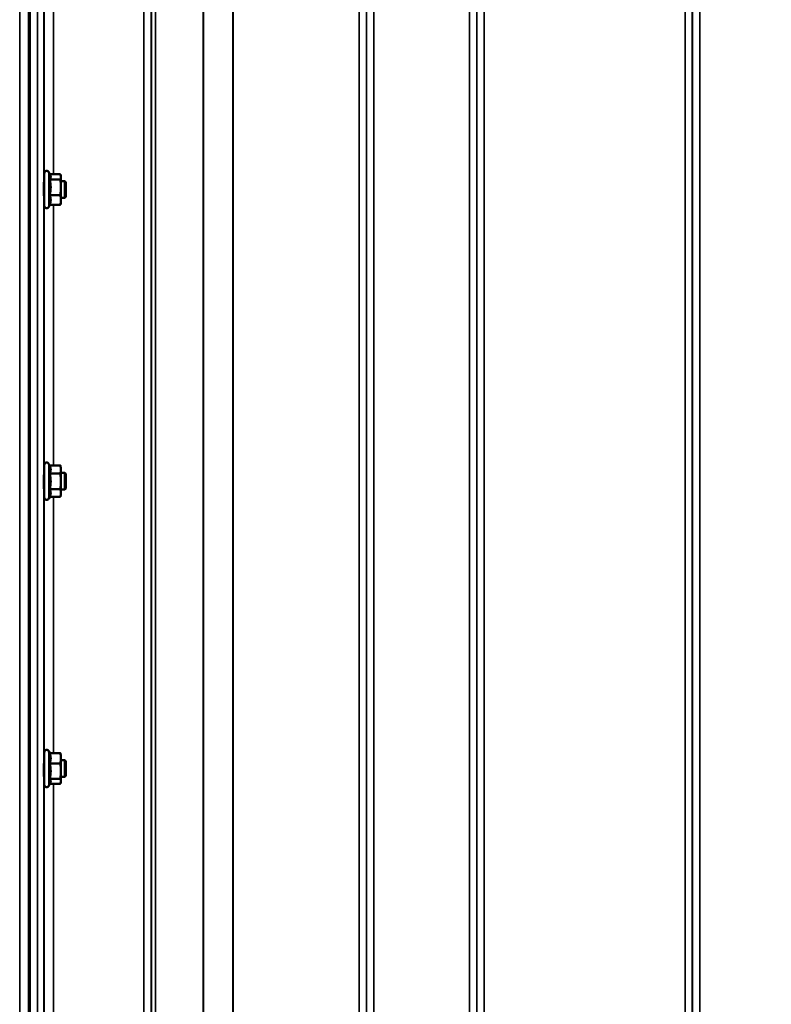
# Model space of a CAD drawing. Units: millimetres. Extents: x 120 to 9960, y -10 to 7117.
# Drawn here: x 2939 to 3299, y 2348 to 2820 of the extents above; entities that cross this region are included whole.
import ezdxf

# ---------------------------------------------------------------- set-up
doc = ezdxf.new("R2010")
doc.units = ezdxf.units.MM
doc.header["$LTSCALE"] = 24
for name, color, linetype, lineweight in [('Dimension (ISO)', 7, 'Continuous', 25), ('Visible (ISO)', 7, 'Continuous', 50), ('Visible Narrow (ISO)', 7, 'Continuous', 35)]:
    doc.layers.add(name, color=color, linetype=linetype, lineweight=lineweight)
doc.styles.add('Tricel ISO- C.S.', font='isocpeur.ttf')
doc.dimstyles.new('Tricel ISO- (cm)', dxfattribs={"dimscale": 24, "dimtxt": 4, "dimasz": 4, "dimexe": 4, "dimexo": 4, "dimgap": 1.2, "dimtad": 1, "dimdec": 0, "dimlfac": 0.1, "dimrnd": 1e-08, "dimzin": 0, "dimtxsty": 'Tricel ISO- C.S.', "dimcen": 0.09, "dimdle": 14, "dimclrd": 7, "dimclre": 7, "dimclrt": 256, "dimadec": 0, "dimazin": 0, "dimtfac": 1, "dimtdec": 0, "dimtmove": 0, "dimatfit": 3, "dimfxl": 1, "dimtolj": 1, "dimtzin": 0, "dimlwd": -1, "dimlwe": -1, "dimarcsym": 0})

# ---------------------------------------------------------------- blocks, each defined once
blk = doc.blocks.new('*D7')
at = {"layer": 'Defpoints', "color": 0, "transparency": 16777216}
for p in [(2247.25, 3328.61), (3143.03, 3328.61), (2943.51, 1848.38)]:
    blk.add_point(p, dxfattribs=at)
at = {"layer": 'Dimension (ISO)', "color": 7, "transparency": 16777216}
for p, q in [((3047.03, 3328.61), (2151.25, 3328.61)), ((2247.25, 1944.38), (2247.25, 3232.61)), ((2847.51, 1848.38), (2151.25, 1848.38))]:
    blk.add_line(p, q, dxfattribs=at)
for points in [[(2231.25, 3232.61), (2263.25, 3232.61), (2247.25, 3328.61)], [(2231.25, 1944.38), (2263.25, 1944.38), (2247.25, 1848.38)]]:
    blk.add_solid(points, dxfattribs=at)
at = {"layer": 'Dimension (ISO)', "transparency": 16777216, "insert": (2170.45, 2502.1), "char_height": 96, "attachment_point": 4, "rotation": 90, "style": 'Tricel ISO- C.S.'}
blk.add_mtext('\\A1;148', dxfattribs=at)
blk = doc.blocks.new('*D10')
at = {"layer": 'Defpoints', "color": 0, "transparency": 16777216}
for p in [(9239.74, 2702.18), (2640.16, 2640.24), (9239.74, 1480.3)]:
    blk.add_point(p, dxfattribs=at)
at = {"layer": 'Dimension (ISO)', "color": 7, "transparency": 16777216}
for p, q in [((9239.74, 2606.18), (9239.74, 1384.3)), ((2640.16, 2544.24), (2640.16, 1384.3)), ((2736.16, 1480.3), (9143.74, 1480.3))]:
    blk.add_line(p, q, dxfattribs=at)
for points in [[(2736.16, 1496.3), (2736.16, 1464.3), (2640.16, 1480.3)], [(9143.74, 1496.3), (9143.74, 1464.3), (9239.74, 1480.3)]]:
    blk.add_solid(points, dxfattribs=at)
at = {"layer": 'Dimension (ISO)', "transparency": 16777216, "insert": (5348.75, 1557.1), "char_height": 96, "attachment_point": 4, "style": 'Tricel ISO- C.S.'}
blk.add_mtext('\\A1;660', dxfattribs=at)

msp = doc.modelspace()

# ---------------------------------------------------------------- linework, layer by layer
at = {"layer": 'Visible (ISO)'}
for p, q in [((2943.35, 3014.27), (2943.35, 1851.57)), ((2950.74, 2730.58), (2950.74, 2746.08)), ((2953.64, 2745.27), (2953.03, 2746.58)), ((2953.38, 2743.09), (2958.47, 2743.09)), ((2953.42, 2745.73), (2958.47, 2745.73)), ((2958.74, 2744.83), (2958.62, 2745.27)), ((2958.74, 2744.41), (2958.74, 2744.83)), ((2958.74, 2739.39), (2958.74, 2744.41)), ((2950.74, 2742.33), (2950.65, 2742.33)), ((2960.64, 2742.33), (2958.74, 2742.33)), ((2958.74, 2733.31), (2958.74, 2739.39)), ((2960.64, 2734.33), (2960.64, 2742.33)), ((2961.14, 2741.83), (2960.64, 2742.33)), ((2961.14, 2741.83), (2961.14, 2734.83)), ((2950.74, 2734.33), (2950.65, 2734.33)), ((2953.38, 2735.69), (2958.47, 2735.69)), ((2960.64, 2734.33), (2958.74, 2734.33)), ((2961.14, 2734.83), (2960.64, 2734.33)), ((2953.42, 2730.92), (2953.03, 2730.07)), ((2953.38, 2730.92), (2958.47, 2730.92)), ((2958.74, 2731.83), (2958.62, 2731.38)), ((2958.74, 2731.83), (2958.74, 2733.31)), ((2950.74, 2590.69), (2950.74, 2606.19)), ((2953.38, 2605.95), (2953.03, 2606.7)), ((2950.74, 2602.44), (2950.65, 2602.44)), ((2953.38, 2605.95), (2958.47, 2605.95)), ((2953.38, 2602.13), (2958.47, 2602.13)), ((2958.74, 2604.94), (2958.48, 2605.9)), ((2958.74, 2604.04), (2958.74, 2604.94)), ((2958.74, 2598.38), (2958.74, 2604.04)), ((2960.64, 2602.44), (2958.74, 2602.44)), ((2960.64, 2594.44), (2960.64, 2602.44)), ((2961.14, 2601.94), (2960.64, 2602.44)), ((2961.14, 2601.94), (2961.14, 2594.94)), ((2958.74, 2592.78), (2958.74, 2598.38)), ((2950.74, 2594.44), (2950.65, 2594.44)), ((2953.38, 2594.62), (2958.47, 2594.62)), ((2958.74, 2591.94), (2958.48, 2590.98)), ((2960.64, 2594.44), (2958.74, 2594.44)), ((2958.74, 2591.94), (2958.74, 2592.78)), ((2961.14, 2594.94), (2960.64, 2594.44)), ((2953.4, 2590.98), (2953.03, 2590.18)), ((2953.38, 2590.93), (2958.47, 2590.93)), ((2950.74, 2464.68), (2950.66, 2464.68)), ((2950.74, 2452.93), (2950.74, 2468.43)), ((2953.44, 2468.06), (2953.03, 2468.94)), ((2953.38, 2468.06), (2958.47, 2468.06)), ((2958.74, 2467.18), (2958.63, 2467.57)), ((2958.74, 2465.62), (2958.74, 2467.18)), ((2958.74, 2459.49), (2958.74, 2465.62)), ((2960.64, 2464.68), (2958.74, 2464.68)), ((2960.64, 2456.68), (2960.64, 2464.68)), ((2961.14, 2464.18), (2960.64, 2464.68)), ((2953.38, 2463.18), (2958.47, 2463.18)), ((2961.14, 2464.18), (2961.14, 2457.18)), ((2950.74, 2456.68), (2950.64, 2456.68)), ((2953.38, 2455.8), (2958.47, 2455.8)), ((2958.74, 2454.55), (2958.74, 2459.49)), ((2960.64, 2456.68), (2958.74, 2456.68)), ((2961.14, 2457.18), (2960.64, 2456.68)), ((2953.66, 2453.79), (2953.03, 2452.42)), ((2953.44, 2453.3), (2958.47, 2453.3)), ((2958.74, 2454.18), (2958.63, 2453.79)), ((2958.74, 2454.18), (2958.74, 2454.55))]:
    msp.add_line(p, q, dxfattribs=at)
for centre, start, end in [((2951.94, 2746.08), 25, 180), ((2951.94, 2730.58), 180, 335), ((2951.94, 2606.19), 25, 180), ((2951.94, 2590.69), 180, 335), ((2951.94, 2468.43), 25, 180), ((2951.94, 2452.93), 180, 335)]:
    msp.add_arc(centre, 1.2, start, end, dxfattribs=at)
for points, weights in [([(2953.38, 2743.09), (2953.84, 2743.8), (2953.84, 2744.41)], [1.02350695612, 1.05008356558, 1]), ([(2953.84, 2739.39), (2953.84, 2741.11), (2953.38, 2743.09)], [1, 1.05008356558, 1.02350695612]), ([(2953.84, 2744.41), (2953.84, 2744.83), (2953.64, 2745.27)], [1, 1.03336372631, 1.03270791342]), ([(2958.74, 2744.41), (2958.74, 2745.02), (2958.47, 2745.73)], [1, 1.0379548493, 1]), ([(2958.47, 2743.09), (2958.74, 2743.8), (2958.74, 2744.41)], [1, 1.0379548493, 1]), ([(2958.74, 2739.39), (2958.74, 2741.11), (2958.47, 2743.09)], [1, 1.0379548493, 1]), ([(2953.38, 2735.69), (2953.84, 2737.67), (2953.84, 2739.39)], [1.02350695612, 1.05008356558, 1]), ([(2958.47, 2735.69), (2958.74, 2737.67), (2958.74, 2739.39)], [1, 1.0379548493, 1]), ([(2953.84, 2733.31), (2953.84, 2734.41), (2953.38, 2735.69)], [1, 1.05008356558, 1.02350695612]), ([(2958.74, 2733.31), (2958.74, 2734.41), (2958.47, 2735.69)], [1, 1.0379548493, 1]), ([(2953.38, 2730.92), (2953.84, 2732.2), (2953.84, 2733.31)], [1.02350695612, 1.05008356558, 1]), ([(2958.47, 2730.92), (2958.74, 2732.2), (2958.74, 2733.31)], [1, 1.0379548493, 1]), ([(2958.62, 2731.38), (2958.56, 2731.16), (2958.47, 2730.92)], [1.01681603947, 1.01257293214, 1]), ([(2953.84, 2604.04), (2953.84, 2604.92), (2953.38, 2605.95)], [1, 1.05008356558, 1.02350695612]), ([(2953.38, 2602.13), (2953.84, 2603.15), (2953.84, 2604.04)], [1.02350695612, 1.05008356558, 1]), ([(2953.84, 2598.38), (2953.84, 2600.12), (2953.38, 2602.13)], [1, 1.05008356558, 1.02350695612]), ([(2958.74, 2604.04), (2958.74, 2604.92), (2958.47, 2605.95)], [1, 1.0379548493, 1]), ([(2958.47, 2605.95), (2958.47, 2605.92), (2958.48, 2605.9)], [1, 1.00077082945, 1.00151034916]), ([(2958.47, 2602.13), (2958.74, 2603.15), (2958.74, 2604.04)], [1, 1.0379548493, 1]), ([(2958.74, 2598.38), (2958.74, 2600.12), (2958.47, 2602.13)], [1, 1.0379548493, 1]), ([(2953.38, 2594.62), (2953.84, 2596.63), (2953.84, 2598.38)], [1.02350695612, 1.05008356558, 1]), ([(2958.47, 2594.62), (2958.74, 2596.63), (2958.74, 2598.38)], [1, 1.0379548493, 1]), ([(2953.84, 2592.78), (2953.84, 2593.64), (2953.38, 2594.62)], [1, 1.05008356558, 1.02350695612]), ([(2953.4, 2590.98), (2953.84, 2591.94), (2953.84, 2592.78)], [1.02456645884, 1.04905477113, 1]), ([(2958.74, 2592.78), (2958.74, 2593.64), (2958.47, 2594.62)], [1, 1.0379548493, 1]), ([(2958.47, 2590.93), (2958.74, 2591.92), (2958.74, 2592.78)], [1, 1.0379548493, 1]), ([(2953.84, 2465.62), (2953.84, 2466.75), (2953.38, 2468.06)], [1, 1.05008356558, 1.02350695612]), ([(2953.38, 2463.18), (2953.84, 2464.49), (2953.84, 2465.62)], [1.02350695612, 1.05008356558, 1]), ([(2958.74, 2465.62), (2958.74, 2466.75), (2958.47, 2468.06)], [1, 1.0379548493, 1]), ([(2958.47, 2468.06), (2958.57, 2467.81), (2958.63, 2467.57)], [1, 1.01402125855, 1.0176830666]), ([(2958.47, 2463.18), (2958.74, 2464.49), (2958.74, 2465.62)], [1, 1.0379548493, 1]), ([(2953.84, 2459.49), (2953.84, 2461.2), (2953.38, 2463.18)], [1, 1.05008356558, 1.02350695612]), ([(2958.74, 2459.49), (2958.74, 2461.2), (2958.47, 2463.18)], [1, 1.0379548493, 1]), ([(2953.38, 2455.8), (2953.84, 2457.78), (2953.84, 2459.49)], [1.02350695612, 1.05008356558, 1]), ([(2953.84, 2454.55), (2953.84, 2455.13), (2953.38, 2455.8)], [1, 1.05008356558, 1.02350695612]), ([(2958.47, 2455.8), (2958.74, 2457.78), (2958.74, 2459.49)], [1, 1.0379548493, 1]), ([(2958.74, 2454.55), (2958.74, 2455.13), (2958.47, 2455.8)], [1, 1.0379548493, 1]), ([(2953.66, 2453.79), (2953.84, 2454.18), (2953.84, 2454.55)], [1.03267090681, 1.03144597947, 1]), ([(2958.47, 2453.3), (2958.74, 2453.97), (2958.74, 2454.55)], [1, 1.0379548493, 1])]:
    msp.add_rational_spline(points, weights, degree=2, dxfattribs=at)
for points, knots in [([(2950.68, 2734.33), (2950.68, 2734.31), (2950.68, 2734.29), (2950.67, 2734.1), (2950.67, 2734.05), (2950.66, 2734.13), (2950.65, 2734.29), (2950.64, 2734.81), (2950.64, 2735.18), (2950.63, 2735.99), (2950.63, 2736.5), (2950.62, 2737.58), (2950.62, 2738.16), (2950.62, 2739.23), (2950.62, 2739.79), (2950.63, 2740.8), (2950.63, 2741.24), (2950.64, 2741.93), (2950.64, 2742.21), (2950.65, 2742.55), (2950.66, 2742.61), (2950.66, 2742.56)], [1.102583, 1.102583, 1.102583, 1.102583, 1.116707, 1.116707, 1.276241, 1.276241, 1.436902, 1.436902, 1.597564, 1.597564, 1.758222, 1.758222, 1.918881, 1.918881, 2.079539, 2.079539, 2.240197, 2.240197, 2.400859, 2.400859, 2.56152, 2.56152, 2.56152, 2.56152]), ([(2950.67, 2594.44), (2950.67, 2594.32), (2950.66, 2594.24), (2950.66, 2594.16), (2950.65, 2594.21), (2950.64, 2594.55), (2950.64, 2594.83), (2950.63, 2595.52), (2950.63, 2595.97), (2950.62, 2596.98), (2950.62, 2597.54), (2950.62, 2598.6), (2950.62, 2599.18), (2950.63, 2600.27), (2950.63, 2600.77), (2950.64, 2601.59), (2950.64, 2601.96), (2950.65, 2602.48), (2950.66, 2602.63), (2950.66, 2602.68)], [1.172524, 1.172524, 1.172524, 1.172524, 1.276241, 1.276241, 1.436902, 1.436902, 1.597564, 1.597564, 1.758222, 1.758222, 1.918881, 1.918881, 2.079539, 2.079539, 2.240197, 2.240197, 2.400859, 2.400859, 2.56152, 2.56152, 2.56152, 2.56152]), ([(2950.66, 2602.68), (2950.67, 2602.72), (2950.67, 2602.66), (2950.68, 2602.47), (2950.68, 2602.46), (2950.68, 2602.44)], [0, 0, 0, 0, 0.1595334, 0.1595334, 0.1736573, 0.1736573, 0.1736573, 0.1736573]), ([(2950.66, 2456.68), (2950.66, 2456.64), (2950.66, 2456.61), (2950.66, 2456.44), (2950.65, 2456.39), (2950.64, 2456.54), (2950.64, 2456.73), (2950.63, 2457.26), (2950.63, 2457.64), (2950.62, 2458.54), (2950.62, 2459.06), (2950.62, 2460.1), (2950.62, 2460.68), (2950.63, 2461.8), (2950.63, 2462.35), (2950.64, 2463.28), (2950.64, 2463.72), (2950.65, 2464.41), (2950.66, 2464.66), (2950.66, 2464.79)], [1.24367, 1.24367, 1.24367, 1.24367, 1.276241, 1.276241, 1.436902, 1.436902, 1.597564, 1.597564, 1.758222, 1.758222, 1.918881, 1.918881, 2.079539, 2.079539, 2.240197, 2.240197, 2.400859, 2.400859, 2.56152, 2.56152, 2.56152, 2.56152]), ([(2950.66, 2464.79), (2950.67, 2464.93), (2950.67, 2464.97), (2950.68, 2464.85), (2950.68, 2464.78), (2950.68, 2464.68)], [0, 0, 0, 0, 0.1595334, 0.1595334, 0.2438737, 0.2438737, 0.2438737, 0.2438737])]:
    msp.add_open_spline(points, degree=3, knots=knots, dxfattribs=at)
msp.add_open_spline([(2950.66, 2742.56), (2950.66, 2742.52), (2950.67, 2742.45), (2950.67, 2742.32)], degree=3, dxfattribs=at)
at = {"layer": 'Visible Narrow (ISO)'}
for p, q in [((2938.98, 1848.46), (2938.98, 3488.3)), ((2998.45, 1878.48), (2998.45, 3052.59)), ((3001.95, 3050.74), (3001.95, 1881.95)), ((3105.31, 1881.94), (3105.31, 3051.17)), ((3108.81, 3053.02), (3108.81, 1878.47)), ((3154.7, 1878.47), (3154.7, 3053.45)), ((3158.2, 3051.61), (3158.2, 1881.94)), ((3261.56, 1881.94), (3261.56, 3051.17)), ((3265.06, 3053.03), (3265.06, 1878.47)), ((3001.98, 1885.01), (3001.98, 3049.18)), ((3002.18, 1886.15), (3002.18, 3048.63)), ((3004.06, 3047.98), (3004.06, 1887.48)), ((3105.29, 3049.2), (3105.29, 1885.01)), ((3158.23, 1885.01), (3158.23, 3049.64)), ((3261.54, 3049.62), (3261.54, 1885.01)), ((3026.93, 1888.07), (3026.93, 3030.38)), ((3027.07, 3030.13), (3027.07, 1888.08)), ((2943.51, 3014.27), (2943.51, 1851.57)), ((2944.01, 1851.57), (2944.01, 3014.27)), ((3041.23, 1889.91), (3041.23, 3015.29)), ((3041.37, 3015.29), (3041.37, 1889.92)), ((3101.79, 1889.92), (3101.79, 3015.29)), ((3161.73, 3015.29), (3161.73, 1889.92)), ((3258.04, 1889.92), (3258.04, 3015.29)), ((2947.53, 1860.82), (2947.53, 2948.96)), ((2950.53, 2947.82), (2950.53, 1863.77)), ((2950.73, 2742.33), (2950.73, 2872.08)), ((2955.23, 2869.01), (2955.23, 2745.73)), ((2953.03, 2730.07), (2953.03, 2746.58)), ((2950.73, 2602.44), (2950.73, 2734.33)), ((2955.23, 2730.92), (2955.23, 2605.95)), ((2953.03, 2590.18), (2953.03, 2606.7)), ((2950.73, 2464.68), (2950.73, 2594.44)), ((2955.23, 2590.93), (2955.23, 2468.06)), ((2953.03, 2452.42), (2953.03, 2468.94)), ((2950.73, 2333.23), (2950.73, 2456.68)), ((2955.23, 2453.3), (2955.23, 2336.26))]:
    msp.add_line(p, q, dxfattribs=at)

# ---------------------------------------------------------------- dimensions: what is measured, and where the dimension line sits
at = {"layer": 'Dimension (ISO)', "color": 7}
for base, p1, p2, angle, picture, middle in [((2247.25, 3328.61), (2943.51, 1848.38), (3143.03, 3328.61), 90, '*D7', (2247.25, 2588.5)), ((9239.74, 1480.3), (2640.16, 2640.24), (9239.74, 2702.18), 180, '*D10', (5439.95, 1480.3))]:
    dim = msp.add_linear_dim(base=base, p1=p1, p2=p2, angle=angle, dimstyle='Tricel ISO- (cm)', override={"dimgap": 1.2, "dimdec": 0, "dimlfac": 0.1, "dimtol": 0, "dimlim": 0, "dimtp": 0, "dimtm": 0, "dimtdec": 0, "dimtofl": 0, "dimatfit": 1}, dxfattribs=at)
    dim.commit()
    dim.dimension.update_dxf_attribs({"geometry": picture, "text_midpoint": middle, "dimtype": 160})

doc.saveas('drawing.dxf')
